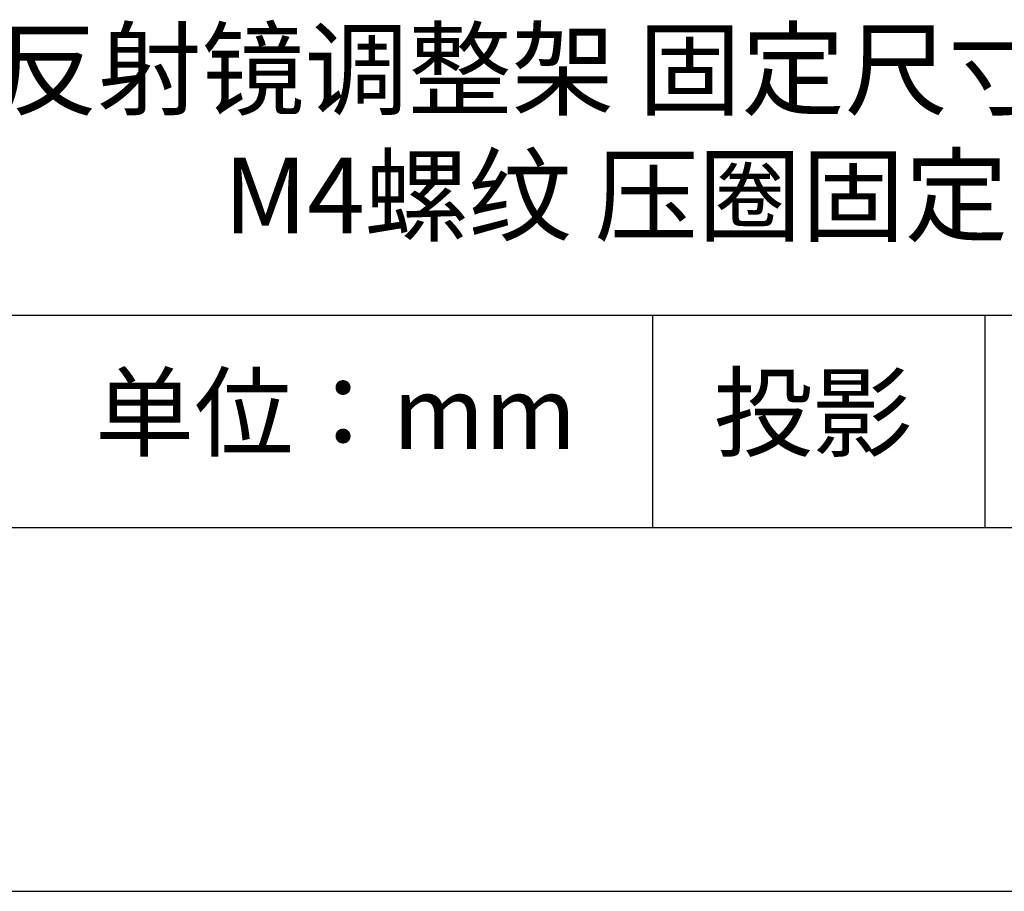
# Model space of a CAD drawing. Units: millimetres. Extents: x 0 to 297, y -2 to 208.
# Drawn here: x 243 to 270, y -2 to 22 of the extents above; entities that cross this region are included whole.
import ezdxf

# ---------------------------------------------------------------- set-up
doc = ezdxf.new("R2010")
doc.units = ezdxf.units.MM
for name, color, linetype in [('1轮廓实线层', 7, 'Continuous'), ('6文字层', 3, 'Continuous'), ('细实线层', 7, 'Continuous')]:
    doc.layers.add(name, color=color, linetype=linetype)
doc.layers.add('粗实线层', color=7, linetype='Continuous', lineweight=25)

# ---------------------------------------------------------------- blocks, each defined once
blk = doc.blocks.new('*X6')
at = {"layer": '粗实线层'}
blk.add_line((-138.5, -95), (138.5, -95), dxfattribs=at)
at = {"layer": '细实线层'}
blk.add_line((-148.5, -105), (148.5, -105), dxfattribs=at)

msp = doc.modelspace()

# ---------------------------------------------------------------- linework, layer by layer
at = {"layer": '1轮廓实线层'}
msp.add_line((146.597, 8.194), (286.597, 8.194), dxfattribs=at)
at = {"layer": '粗实线层'}
msp.add_line((211.597, 14.035), (286.597, 14.035), dxfattribs=at)
at = {"layer": '细实线层'}
for p, q in [((260.28, 14.035), (260.28, 8.194)), ((269.414, 14.035), (269.414, 8.194))]:
    msp.add_line(p, q, dxfattribs=at)

# ---------------------------------------------------------------- block references
at = {"layer": '粗实线层'}
msp.add_blockref('*X6', (148.097, 103.194), dxfattribs=at)

# ---------------------------------------------------------------- texts
at = {"layer": '6文字层', "attachment_point": 5}
for s, insert, char_height, width in [('{\\fMicrosoft YaHei|b1|i0|c134|p34;\\H0.83333x;\\C3;笼式反射镜调整架 固定尺寸25.4mm M4螺纹 压圈固定}', (259.271, 19.063), 2.5, 47.39736), ('{\\fSimSun|b0|i0|c134|p2;单位：mm} ', (251.57, 11.359), 2, 17.84856), ('{\\fSimSun|b0|i0|c134|p2;\\H0.91429x;投影} ', (264.686, 11.359), 2.1875, 17.84856)]:
    msp.add_mtext(s, dxfattribs=dict(at, insert=insert, char_height=char_height, width=width))

doc.saveas('drawing.dxf')
